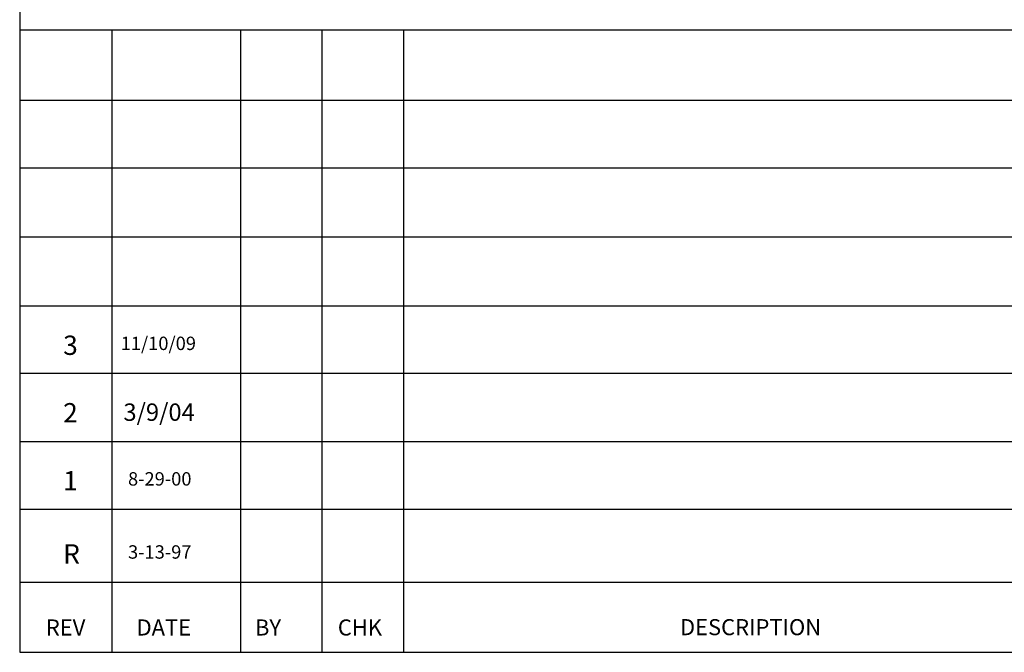
# Paper-space layout 'Layout1' of a CAD drawing. Extents: x 0.3 to 10.7, y 0.3 to 8.3.
# Drawn here: x 0.3 to 4, y 0.3 to 2.7 of the extents above; entities that cross this region are included whole.
import ezdxf

# ---------------------------------------------------------------- set-up
doc = ezdxf.new("R2010")
doc.units = 0
doc.header["$MEASUREMENT"] = 0
doc.layers.add('1', color=7, linetype='Continuous')
doc.styles.add('blockfont', font='simplex.shx')

psp = doc.layouts.get("Layout1")

# ---------------------------------------------------------------- linework, layer by layer
at = {"layer": '1', "color": 7, "linetype": 'Continuous'}
for p, q in [((0.292345, 8.287457), (0.292345, 0.333597)), ((10.74069, 2.656892), (0.292345, 2.656892)), ((0.637272, 0.333597), (0.637272, 2.656892)), ((1.117019, 0.333597), (1.117019, 2.656892)), ((1.421091, 0.333597), (1.421091, 2.656892)), ((1.725114, 0.333597), (1.725114, 2.656892)), ((6.576128, 2.393936), (0.292345, 2.393936)), ((6.576128, 2.140979), (0.292345, 2.140979)), ((6.576128, 1.883023), (0.292345, 1.883023)), ((0.292345, 1.627067), (6.576128, 1.627067)), ((6.576128, 1.375111), (0.292345, 1.375111)), ((0.292345, 1.121155), (10.74069, 1.121155)), ((0.292345, 0.868198), (7.348685, 0.868198)), ((0.292345, 0.595242), (7.348685, 0.595242)), ((0.292345, 0.333597), (10.74069, 0.333597))]:
    psp.add_line(p, q, dxfattribs=at)

# ---------------------------------------------------------------- texts
at = {"layer": '1', "color": 7, "linetype": 'Continuous', "attachment_point": 7, "line_spacing_factor": 0.903614, "style": 'blockfont'}
for s, insert, char_height in [('\\W01.000;\\Fsimplex.shx;3', (0.454453, 1.443956), 0.072), ('\\W01.000;\\Fsimplex.shx;11/10/09', (0.669161, 1.46206), 0.05), ('\\W01.000;\\Fsimplex.shx;2', (0.454453, 1.192), 0.072), ('\\W01.000;\\Fsimplex.shx;3/9/04', (0.679109, 1.19776), 0.065), ('\\W01.000;\\Fsimplex.shx;1', (0.454453, 0.938043), 0.072), ('\\W01.000;\\Fsimplex.shx;8-29-00', (0.696401, 0.956147), 0.05), ('\\W01.000;\\Fsimplex.shx;R', (0.454453, 0.665087), 0.072), ('\\W01.000;\\Fsimplex.shx;3-13-97', (0.696401, 0.683191), 0.05), ('\\W01.000;\\Fsimplex.shx;REV', (0.389835, 0.396409), 0.06), ('\\W01.000;\\Fsimplex.shx;DATE', (0.728318, 0.396409), 0.06), ('\\W01.000;\\Fsimplex.shx;BY', (1.169899, 0.396409), 0.06), ('\\W01.000;\\Fsimplex.shx;CHK', (1.478865, 0.396409), 0.06), ('\\W01.000;\\Fsimplex.shx;DESCRIPTION', (2.755092, 0.397577), 0.06)]:
    psp.add_mtext(s, dxfattribs=dict(at, insert=insert, char_height=char_height))

doc.saveas('drawing.dxf')
